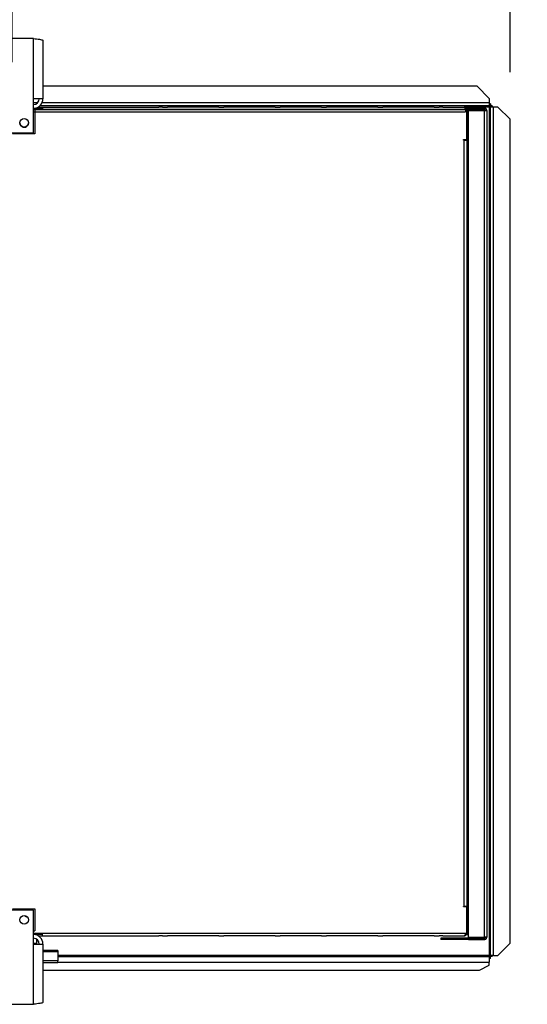
# Model space of a CAD drawing. Units: millimetres. Extents: x 5 to 414, y 3 to 291.
# Drawn here: x 256 to 277, y 139 to 180 of the extents above; entities that cross this region are included whole.
import ezdxf

# ---------------------------------------------------------------- set-up
doc = ezdxf.new("R2010")
doc.units = ezdxf.units.MM
doc.layers.add('GEOMETRY', color=7, linetype='Continuous')
doc.styles.add('SLDTEXTSTYLE0', font='TXT', dxfattribs={"width": 0.605})
doc.dimstyles.new('SLDDIMSTYLE2', dxfattribs={"dimtxt": 5.136637, "dimasz": 3.5, "dimexe": 0, "dimexo": 0.0625, "dimgap": 1.284159, "dimtad": 1, "dimdec": 0, "dimlfac": 20, "dimrnd": 1e-09, "dimzin": 12, "dimdsep": 46, "dimtxsty": 'SLDTEXTSTYLE0', "dimsah": 1, "dimcen": 0.09, "dimadec": 0, "dimazin": 3, "dimtol": 1, "dimtp": 10, "dimtm": 10, "dimtfac": 1, "dimtdec": 0, "dimtofl": 0, "dimtmove": 0, "dimatfit": 3, "dimfxl": 0, "dimfrac": 2, "dimtolj": 1, "dimarcsym": 0})
doc.dimstyles.new('SLDDIMSTYLE3', dxfattribs={"dimtxt": 5.136637, "dimasz": 3.5, "dimexe": 0, "dimexo": 0.0625, "dimgap": 1.284159, "dimtad": 1, "dimdec": 0, "dimlfac": 20, "dimrnd": 1e-09, "dimzin": 12, "dimdsep": 46, "dimtxsty": 'SLDTEXTSTYLE0', "dimsah": 1, "dimcen": 0.09, "dimadec": 0, "dimazin": 3, "dimtol": 1, "dimtp": 10, "dimtm": 10, "dimtfac": 1, "dimtdec": 0, "dimtmove": 0, "dimatfit": 0, "dimfxl": 0, "dimfrac": 2, "dimtolj": 1, "dimtzin": 12, "dimarcsym": 0})

# ---------------------------------------------------------------- blocks, each defined once
blk = doc.blocks.new('_D_4')
at = {"layer": 'GEOMETRY'}
for p, q in [((35.37, 177.506), (35.37, 203.61)), ((276.07, 177.404), (276.07, 203.61)), ((35.37, 202.61), (276.07, 202.61))]:
    blk.add_line(p, q, dxfattribs=at)
for points in [[(35.37, 202.61), (40.507, 201.82), (40.507, 203.401)], [(276.07, 202.61), (270.933, 203.401), (270.933, 201.82)]]:
    blk.add_solid(points, dxfattribs=at)
at = {"layer": 'GEOMETRY', "char_height": 5.2917, "attachment_point": 1, "style": 'SLDTEXTSTYLE0'}
for s, insert in [('±10', (158.709, 209.432)), ('4814', (141.045, 209.432))]:
    blk.add_mtext(s, dxfattribs=dict(at, insert=insert))
blk = doc.blocks.new('_D_6')
at = {"layer": 'GEOMETRY'}
for p, q in [((255.72, 177.82), (255.72, 188.454)), ((276.07, 177.404), (276.07, 188.454)), ((255.72, 187.454), (245.842, 187.454)), ((276.07, 187.454), (255.72, 187.454)), ((276.07, 187.454), (285.948, 187.454))]:
    blk.add_line(p, q, dxfattribs=at)
for points in [[(255.72, 187.454), (250.583, 188.244), (250.583, 186.664)], [(276.07, 187.454), (281.207, 186.664), (281.207, 188.244)]]:
    blk.add_solid(points, dxfattribs=at)
at = {"layer": 'GEOMETRY', "insert": (263.837, 194.275), "char_height": 5.292, "attachment_point": 1, "style": 'SLDTEXTSTYLE0'}
blk.add_mtext('=', dxfattribs=at)

msp = doc.modelspace()

# ---------------------------------------------------------------- linework, layer by layer
at = {"color": 7, "linetype": 'Continuous', "lineweight": 25}
for p, q in [((256.595, 178.784), (254.845, 178.784)), ((256.595, 176.324), (256.595, 178.784)), ((256.985, 178.707), (256.985, 176.324)), ((274.72, 176.834), (256.985, 176.834)), ((275.22, 176.334), (274.72, 176.834)), ((256.595, 174.934), (256.595, 176.324)), ((256.985, 176.324), (256.595, 176.324)), ((275.22, 176.334), (275.22, 176.159)), ((275.22, 176.159), (275.22, 176.034)), ((256.595, 175.934), (256.97, 175.934)), ((256.595, 175.884), (256.97, 175.884)), ((256.595, 175.784), (274.247, 175.784)), ((256.645, 175.884), (256.645, 174.884)), ((274.3, 175.884), (256.645, 175.884)), ((256.787, 175.984), (256.97, 175.984)), ((275.22, 176.034), (256.856, 176.034)), ((256.97, 175.984), (256.97, 175.884)), ((256.97, 175.984), (261.72, 175.984)), ((256.97, 175.884), (274.247, 175.884)), ((261.87, 175.984), (261.72, 175.984)), ((261.87, 175.984), (262.07, 175.984)), ((264.17, 175.984), (262.07, 175.984)), ((264.17, 175.984), (264.37, 175.984)), ((266.47, 175.984), (264.37, 175.984)), ((266.47, 175.984), (266.67, 175.984)), ((268.37, 175.984), (266.67, 175.984)), ((268.37, 175.984), (268.57, 175.984)), ((270.67, 175.984), (268.57, 175.984)), ((270.67, 175.984), (270.87, 175.984)), ((272.97, 175.984), (270.87, 175.984)), ((272.97, 175.984), (273.17, 175.984)), ((273.32, 175.984), (273.17, 175.984)), ((273.32, 175.984), (274.2, 175.984)), ((274.247, 175.884), (274.247, 175.784)), ((274.286, 175.934), (274.37, 175.934)), ((274.3, 175.884), (274.37, 175.884)), ((274.3, 174.659), (274.3, 175.884)), ((274.3, 175.834), (274.35, 175.834)), ((274.31, 175.797), (274.3, 175.8)), ((274.3, 175.76), (274.31, 175.797)), ((274.35, 175.834), (274.35, 175.884)), ((274.35, 174.784), (274.35, 175.834)), ((274.37, 175.934), (274.37, 175.884)), ((275.02, 175.934), (274.37, 175.934)), ((275.02, 175.884), (274.37, 175.884)), ((274.37, 175.849), (275.02, 175.849)), ((274.37, 142.07), (274.37, 175.849)), ((275.045, 175.881), (274.452, 175.881)), ((275.02, 175.884), (275.02, 175.934)), ((275.02, 142.07), (275.02, 175.849)), ((275.045, 175.847), (275.045, 175.881)), ((275.12, 175.834), (275.12, 142.084)), ((275.267, 176.109), (275.22, 176.109)), ((275.267, 176.034), (275.22, 176.034)), ((275.22, 175.982), (275.22, 141.332)), ((275.267, 176.109), (275.267, 176.034)), ((275.267, 176.034), (275.267, 176.034)), ((275.345, 176.031), (275.27, 176.031)), ((275.27, 176.031), (275.27, 175.978)), ((275.27, 141.332), (275.27, 175.978)), ((275.345, 176.031), (275.345, 175.981)), ((275.395, 141.332), (275.395, 175.982)), ((275.57, 175.982), (275.395, 175.982)), ((276.07, 175.482), (275.57, 175.982)), ((276.07, 141.831), (276.07, 175.482)), ((254.845, 174.934), (256.595, 174.934)), ((256.645, 174.884), (255.733, 174.884)), ((274.175, 174.659), (274.3, 174.659)), ((274.175, 174.634), (274.175, 174.659)), ((274.2, 174.634), (274.175, 174.634)), ((274.2, 143.334), (274.2, 174.634)), ((274.2, 174.634), (274.3, 174.634)), ((274.35, 174.784), (274.3, 174.784)), ((274.3, 174.634), (274.3, 143.334)), ((274.35, 174.484), (274.35, 174.784)), ((274.3, 174.484), (274.37, 174.484)), ((256.595, 143.184), (254.845, 143.184)), ((255.733, 143.234), (256.645, 143.234)), ((256.595, 141.794), (256.595, 143.184)), ((256.645, 143.234), (256.645, 142.334)), ((274.175, 143.334), (274.2, 143.334)), ((274.175, 143.309), (274.175, 143.334)), ((274.3, 143.309), (274.175, 143.309)), ((274.3, 143.334), (274.2, 143.334)), ((274.37, 143.434), (274.3, 143.434)), ((274.3, 143.334), (274.35, 143.334)), ((274.3, 143.309), (274.3, 143.334)), ((274.3, 142.234), (274.3, 143.309)), ((274.35, 143.334), (274.35, 143.434)), ((274.35, 142.284), (274.35, 143.334)), ((256.595, 142.334), (256.645, 142.334)), ((256.595, 142.234), (256.97, 142.234)), ((256.97, 142.184), (256.595, 142.184)), ((256.72, 141.999), (256.72, 141.824)), ((256.786, 142.134), (256.97, 142.134)), ((256.97, 142.234), (274.247, 142.234)), ((256.97, 142.134), (256.97, 142.234)), ((256.97, 142.134), (261.72, 142.134)), ((261.87, 142.134), (261.72, 142.134)), ((261.87, 142.134), (262.07, 142.134)), ((264.17, 142.134), (262.07, 142.134)), ((264.17, 142.134), (264.37, 142.134)), ((266.47, 142.134), (264.37, 142.134)), ((266.47, 142.134), (266.67, 142.134)), ((268.37, 142.134), (266.67, 142.134)), ((268.37, 142.134), (268.57, 142.134)), ((270.67, 142.134), (268.57, 142.134)), ((270.67, 142.134), (270.87, 142.134)), ((272.97, 142.134), (270.87, 142.134)), ((272.97, 142.134), (273.17, 142.134)), ((273.32, 142.134), (273.17, 142.134)), ((273.245, 142.034), (273.245, 141.984)), ((273.445, 142.034), (273.245, 142.034)), ((273.445, 141.984), (273.245, 141.984)), ((273.32, 142.134), (274.2, 142.134)), ((273.445, 142.034), (273.445, 141.984)), ((274.22, 142.034), (273.445, 142.034)), ((274.22, 141.984), (273.445, 141.984)), ((274.22, 142.034), (274.22, 141.984)), ((274.37, 142.034), (274.22, 142.034)), ((274.37, 141.984), (274.22, 141.984)), ((274.247, 142.234), (274.3, 142.234)), ((274.3, 142.359), (274.31, 142.321)), ((274.31, 142.321), (274.3, 142.319)), ((274.35, 142.284), (274.3, 142.284)), ((274.3, 142.234), (274.3, 142.184)), ((274.3, 142.184), (274.35, 142.184)), ((274.35, 142.184), (274.35, 142.284)), ((274.37, 142.07), (275.02, 142.07)), ((274.37, 141.984), (274.37, 142.034)), ((274.37, 142.034), (275.02, 142.034)), ((274.37, 141.984), (275.02, 141.984)), ((275.045, 142.038), (274.452, 142.038)), ((275.02, 142.034), (275.02, 141.984)), ((275.045, 142.072), (275.045, 142.038)), ((256.595, 139.334), (256.595, 141.794)), ((256.595, 141.794), (256.985, 141.794)), ((256.72, 141.824), (256.72, 141.794)), ((256.985, 141.794), (256.985, 139.411)), ((275.57, 141.332), (276.07, 141.831)), ((276.07, 141.829), (275.57, 141.329)), ((276.07, 141.831), (276.07, 141.829)), ((257.595, 141.536), (256.985, 141.536)), ((257.595, 141.536), (257.595, 141.477)), ((257.595, 141.477), (257.595, 141.104)), ((257.595, 141.284), (275.22, 141.284)), ((275.22, 141.284), (275.22, 141.051)), ((275.267, 141.284), (275.22, 141.284)), ((275.267, 141.209), (275.22, 141.209)), ((275.267, 141.209), (275.267, 141.284)), ((275.315, 141.332), (275.27, 141.332)), ((275.27, 141.288), (275.27, 141.332)), ((275.345, 141.288), (275.27, 141.288)), ((275.345, 141.288), (275.345, 141.332)), ((275.395, 141.332), (275.57, 141.332)), ((275.395, 141.329), (275.395, 141.332)), ((275.395, 141.329), (275.57, 141.329)), ((275.57, 141.329), (275.57, 141.332)), ((257.595, 141.104), (256.985, 141.104)), ((257.595, 141.028), (256.985, 141.028)), ((257.595, 141.028), (257.595, 141.104)), ((274.82, 140.734), (275.22, 140.934)), ((275.22, 140.934), (275.22, 141.051)), ((256.985, 140.734), (274.82, 140.734)), ((254.845, 139.334), (256.595, 139.334))]:
    msp.add_line(p, q, dxfattribs=at)
at = {"color": 8, "linetype": 'Continuous', "lineweight": 25}
for p, q in [((256.77, 176.159), (256.595, 176.159)), ((275.22, 176.159), (256.949, 176.159)), ((275.22, 175.982), (274.223, 175.982)), ((274.233, 174.659), (274.233, 174.634)), ((256.72, 141.824), (256.595, 141.824)), ((257.595, 141.477), (256.985, 141.477)), ((275.22, 141.332), (257.595, 141.332)), ((257.595, 141.051), (275.22, 141.051))]:
    msp.add_line(p, q, dxfattribs=at)
at = {"color": 7, "linetype": 'Continuous', "lineweight": 25}
for centre in [(256.22, 175.334), (256.22, 142.784)]:
    msp.add_circle(centre, 0.175, dxfattribs=at)
for centre, radius, start, end in [((256.595, 176.324), 0.24, 270, 0), ((256.595, 176.324), 0.39, 272.9016, 0), ((274.47, 175.834), 0.1, 150, 171.5789), ((274.47, 175.834), 0.05, 90, 162.9688), ((275.364, 175.016), 0.967, 88.1492, 95.5681), ((256.22, 175.334), 0.175, 180, 0.1372), ((256.345, 143.028), 0.125, 213.7491, 271.8562), ((256.595, 141.794), 0.39, 0, 90), ((256.595, 141.794), 0.24, 0, 90), ((274.47, 142.084), 0.1, 188.4211, 210), ((274.47, 142.084), 0.05, 197.0312, 270)]:
    msp.add_arc(centre, radius, start, end, dxfattribs=at)
for points, knots in [([(256.595, 178.784), (256.639, 178.778), (256.728, 178.767), (256.845, 178.751), (256.933, 178.734), (256.979, 178.72), (256.983, 178.711), (256.985, 178.707)], [0, 0, 0, 0, 0.2163578, 0.4327231, 0.6490884, 0.8654536, 1, 1, 1, 1]), ([(274.247, 175.884), (274.246, 175.895), (274.245, 175.917), (274.239, 175.945), (274.229, 175.967), (274.215, 175.982), (274.205, 175.983), (274.2, 175.984)], [0, 0, 0, 0, 0.1949118, 0.3899172, 0.5883589, 0.7958277, 1, 1, 1, 1]), ([(274.2, 175.984), (274.213, 175.983), (274.236, 175.98), (274.263, 175.964), (274.28, 175.946), (274.291, 175.927), (274.299, 175.907), (274.3, 175.892), (274.3, 175.884)], [0, 0, 0, 0, 0.257339, 0.468763, 0.59931, 0.730858, 0.864175, 1, 1, 1, 1]), ([(274.245, 175.906), (274.245, 175.906), (274.247, 175.903), (274.249, 175.895), (274.25, 175.888), (274.25, 175.884)], [0, 0, 0, 0, 0.040111, 0.52052, 1, 1, 1, 1]), ([(275.22, 175.982), (275.226, 175.989), (275.238, 176.002), (275.252, 176.02), (275.26, 176.029), (275.265, 176.033), (275.266, 176.034), (275.267, 176.034)], [0, 0, 0, 0, 0.300358, 0.563792, 0.794546, 0.900076, 1, 1, 1, 1]), ([(275.27, 176.031), (275.269, 176.029), (275.268, 176.025), (275.259, 176.018), (275.245, 176.005), (275.232, 175.992), (275.223, 175.984), (275.22, 175.982)], [0, 0, 0, 0, 0.1979239, 0.3957762, 0.5938478, 0.8930134, 1, 1, 1, 1]), ([(274.247, 142.234), (274.246, 142.224), (274.245, 142.202), (274.239, 142.173), (274.229, 142.151), (274.215, 142.137), (274.205, 142.135), (274.2, 142.134)], [0, 0, 0, 0, 0.194912, 0.389917, 0.588359, 0.795828, 1, 1, 1, 1]), ([(274.2, 142.134), (274.213, 142.136), (274.236, 142.138), (274.263, 142.155), (274.28, 142.173), (274.291, 142.191), (274.299, 142.212), (274.3, 142.227), (274.3, 142.234)], [0, 0, 0, 0, 0.257339, 0.468763, 0.59931, 0.730858, 0.864175, 1, 1, 1, 1]), ([(274.245, 142.212), (274.245, 142.212), (274.247, 142.216), (274.249, 142.223), (274.25, 142.231), (274.25, 142.234)], [0, 0, 0, 0, 0.040111, 0.52052, 1, 1, 1, 1]), ([(275.22, 141.332), (275.227, 141.325), (275.24, 141.313), (275.257, 141.299), (275.266, 141.292), (275.269, 141.288), (275.27, 141.288), (275.27, 141.288)], [0, 0, 0, 0, 0.3158777, 0.5834666, 0.8081248, 0.9075302, 1, 1, 1, 1]), ([(275.266, 141.284), (275.266, 141.285), (275.264, 141.286), (275.257, 141.292), (275.246, 141.304), (275.233, 141.319), (275.223, 141.328), (275.22, 141.332)], [0, 0, 0, 0, 0.163474, 0.325882, 0.554924, 0.842625, 1, 1, 1, 1]), ([(275.315, 141.332), (275.318, 141.332), (275.323, 141.332), (275.336, 141.332), (275.349, 141.331), (275.359, 141.331), (275.364, 141.331)], [0, 0, 0, 0, 0.284941, 0.546163, 0.784307, 1, 1, 1, 1]), ([(275.395, 141.329), (275.388, 141.33), (275.376, 141.33), (275.366, 141.331), (275.362, 141.331)], [0, 0, 0, 0, 0.537867, 1, 1, 1, 1]), ([(256.985, 139.411), (256.981, 139.405), (256.972, 139.394), (256.904, 139.378), (256.803, 139.361), (256.694, 139.347), (256.622, 139.338), (256.595, 139.334)], [0, 0, 0, 0, 0.216358, 0.432723, 0.649088, 0.865454, 1, 1, 1, 1])]:
    msp.add_open_spline(points, degree=3, knots=knots, dxfattribs=at)
for points in [[(275.12, 175.834), (275.119, 175.847), (275.116, 175.874), (275.092, 175.907), (275.059, 175.93), (275.033, 175.933), (275.02, 175.934)], [(275.07, 175.834), (275.069, 175.841), (275.068, 175.854), (275.056, 175.871), (275.04, 175.882), (275.027, 175.884), (275.02, 175.884)], [(275.02, 175.849), (275.033, 175.848), (275.059, 175.845), (275.092, 175.842), (275.116, 175.838), (275.119, 175.836), (275.12, 175.834)], [(275.02, 142.034), (275.027, 142.035), (275.04, 142.037), (275.056, 142.048), (275.068, 142.065), (275.069, 142.078), (275.07, 142.084)], [(275.02, 141.984), (275.033, 141.986), (275.059, 141.989), (275.092, 142.012), (275.116, 142.045), (275.119, 142.071), (275.12, 142.084)], [(275.12, 142.084), (275.119, 142.083), (275.116, 142.081), (275.092, 142.077), (275.059, 142.073), (275.033, 142.071), (275.02, 142.07)], [(275.395, 141.332), (275.379, 141.332), (275.346, 141.333), (275.305, 141.333), (275.276, 141.332), (275.272, 141.332), (275.27, 141.332)]]:
    msp.add_open_spline(points, degree=3, dxfattribs=at)

# ---------------------------------------------------------------- dimensions: what is measured, and where the dimension line sits
at = {"layer": 'GEOMETRY'}
dim = msp.add_linear_dim(base=(276.07, 202.61), p1=(35.37, 176.506), p2=(276.07, 176.404), dimstyle='SLDDIMSTYLE2', dxfattribs=at)
dim.commit()
dim.dimension.update_dxf_attribs({"geometry": '_D_4', "text_midpoint": (155.72, 202.61), "dimtype": 160})
dim = msp.add_linear_dim(base=(255.72, 187.454), p1=(276.07, 176.404), p2=(255.72, 176.82), text='=', dimstyle='SLDDIMSTYLE3', dxfattribs=at)
dim.commit()
dim.dimension.update_dxf_attribs({"geometry": '_D_6', "text_midpoint": (265.895, 187.454), "dimtype": 160})

doc.saveas('drawing.dxf')
